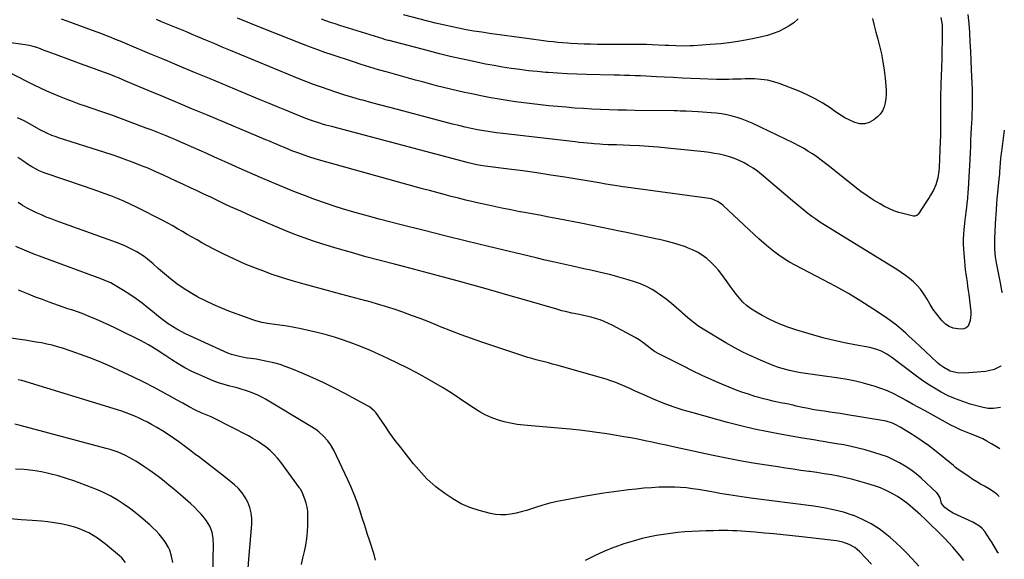
# Model space of a CAD drawing. Units: inches. Extents: x 1875231 to 1880571, y 469733 to 475048.
# Drawn here: x 1879894 to 1880530, y 471745 to 472094 of the extents above; entities that cross this region are included whole.
import ezdxf

# ---------------------------------------------------------------- set-up
doc = ezdxf.new("R2010")
doc.units = ezdxf.units.IN
doc.header["$MEASUREMENT"] = 0
doc.layers.add('7', color=7, linetype='Continuous')
doc.layers.add('8', color=7, linetype='Continuous')

msp = doc.modelspace()

# ---------------------------------------------------------------- linework, layer by layer
at = {"layer": '7', "color": 18}
for points in [[(1880527.92, 471869.72, 1976), (1880527.82, 471869.65, 1976), (1880523.48, 471867.58, 1976), (1880519.78, 471866.54, 1976), (1880517.86, 471866.27, 1976), (1880504.38, 471865.17, 1976), (1880499.62, 471865.33, 1976), (1880495, 471866.51, 1976), (1880490.88, 471868.69, 1976), (1880488.37, 471870.55, 1976), (1880487.19, 471871.58, 1976), (1880482.54, 471875.9, 1976), (1880479.07, 471879.13, 1976), (1880475.59, 471882.36, 1976), (1880472.12, 471885.59, 1976), (1880468.64, 471888.83, 1976), (1880466.35, 471890.96, 1976), (1880463.37, 471893.6, 1976), (1880460.31, 471896.15, 1976), (1880457.12, 471898.54, 1976), (1880453.86, 471900.83, 1976), (1880445.04, 471906.71, 1976), (1880437.22, 471911.74, 1976), (1880429.3, 471916.58, 1976), (1880421.23, 471921.16, 1976), (1880413.04, 471925.56, 1976), (1880394.91, 471934.92, 1976), (1880391.26, 471936.94, 1976), (1880387.71, 471939.09, 1976), (1880384.29, 471941.45, 1976), (1880380.95, 471943.95, 1976), (1880377.72, 471946.58, 1976), (1880374.53, 471949.27, 1976), (1880371.4, 471952.03, 1976), (1880368.32, 471954.85, 1976), (1880348.22, 471973.65, 1976), (1880347.11, 471974.58, 1976), (1880344.7, 471976.16, 1976), (1880340.67, 471977.76, 1976), (1880337.82, 471978.34, 1976), (1880285.46, 471985.35, 1976), (1880283.29, 471985.65, 1976), (1880281.11, 471985.97, 1976), (1880276.78, 471986.66, 1976), (1880272.44, 471987.39, 1976), (1880268.11, 471988.11, 1976), (1880245.92, 471991.79, 1976), (1880236.91, 471993.23, 1976), (1880227.89, 471994.61, 1976), (1880218.85, 471995.88, 1976), (1880209.8, 471997.08, 1976), (1880194.42, 471999.04, 1976), (1880193.05, 471999.23, 1976), (1880188.98, 471999.9, 1976), (1880186.28, 472000.46, 1976), (1880183.61, 472001.12, 1976), (1880099.16, 472023.49, 1976), (1880095.27, 472024.53, 1976), (1880091.39, 472025.59, 1976), (1880089.23, 472026.2, 1976), (1880087.53, 472026.71, 1976), (1880084.15, 472027.81, 1976), (1880080.8, 472029.01, 1976), (1880077.49, 472030.3, 1976), (1880070.18, 472033.27, 1976), (1880064.88, 472035.43, 1976), (1880059.58, 472037.6, 1976), (1880054.29, 472039.78, 1976), (1880049, 472041.97, 1976), (1880016.16, 472055.61, 1976), (1880006.54, 472059.62, 1976), (1879996.94, 472063.63, 1976), (1879987.33, 472067.66, 1976), (1879977.74, 472071.7, 1976), (1879964.45, 472077.31, 1976), (1879961.49, 472078.55, 1976), (1879958.53, 472079.77, 1976), (1879955.57, 472080.97, 1976), (1879952.59, 472082.15, 1976), (1879949.61, 472083.31, 1976), (1879946.62, 472084.46, 1976), (1879943.62, 472085.59, 1976), (1879940.62, 472086.7, 1976), (1879924.23, 472092.68, 1976), (1879920.61, 472093.99, 1976)], [(1880506.57, 472096.96, 1978), (1880507.09, 472091.24, 1978), (1880507.5, 472085.52, 1978), (1880507.52, 472085.16, 1978), (1880507.84, 472079.24, 1978), (1880508.15, 472073.33, 1978), (1880508.42, 472067.41, 1978), (1880508.69, 472061.49, 1978), (1880509.24, 472048.38, 1978), (1880509.34, 472045.29, 1978), (1880509.38, 472042.2, 1978), (1880509.35, 472039.11, 1978), (1880509.28, 472036.02, 1978), (1880509.15, 472032.93, 1978), (1880509.02, 472029.85, 1978), (1880508.87, 472026.76, 1978), (1880508.71, 472023.67, 1978), (1880508.5, 472019.7, 1978), (1880508.29, 472015.72, 1978), (1880508.1, 472011.73, 1978), (1880507.92, 472007.74, 1978), (1880507.75, 472003.76, 1978), (1880507.73, 472003.21, 1978), (1880507.56, 471999.5, 1978), (1880507.37, 471995.78, 1978), (1880507.16, 471992.07, 1978), (1880506.92, 471988.36, 1978), (1880506.61, 471983.92, 1978), (1880506.51, 471982.43, 1978), (1880506.17, 471977.98, 1978), (1880505.89, 471975.03, 1978), (1880505.53, 471972.07, 1978), (1880505.21, 471969.75, 1978), (1880504.87, 471967.12, 1978), (1880504.54, 471964.48, 1978), (1880504.24, 471961.84, 1978), (1880503.84, 471958.12, 1978), (1880503.61, 471954.94, 1978), (1880503.48, 471951.76, 1978), (1880503.53, 471948.58, 1978), (1880503.7, 471945.39, 1978), (1880504.33, 471937.42, 1978), (1880504.57, 471934.72, 1978), (1880504.85, 471932.02, 1978), (1880505.18, 471929.33, 1978), (1880505.55, 471926.64, 1978), (1880505.94, 471923.96, 1978), (1880506.31, 471921.28, 1978), (1880506.67, 471918.59, 1978), (1880507.02, 471915.9, 1978), (1880508.38, 471905.05, 1978), (1880508.49, 471903.04, 1978), (1880508.08, 471899.08, 1978), (1880506.62, 471895.59, 1978), (1880505.45, 471894.43, 1978), (1880503.92, 471893.82, 1978), (1880502.14, 471893.57, 1978), (1880500.02, 471893.73, 1978), (1880497.1, 471894.32, 1978), (1880494.38, 471895.31, 1978), (1880491.99, 471896.92, 1978), (1880489.8, 471898.95, 1978), (1880488.74, 471900.21, 1978), (1880486.34, 471903.24, 1978), (1880484.08, 471906.36, 1978), (1880482.03, 471909.63, 1978), (1880480.11, 471912.98, 1978), (1880477.9, 471916.74, 1978), (1880475.98, 471919.43, 1978), (1880473.76, 471921.89, 1978), (1880471.35, 471924.2, 1978), (1880468.75, 471926.32, 1978), (1880466.08, 471928.35, 1978), (1880463.33, 471930.27, 1978), (1880460.51, 471932.1, 1978), (1880413.52, 471961.15, 1978), (1880410.83, 471962.87, 1978), (1880408.18, 471964.66, 1978), (1880405.6, 471966.54, 1978), (1880403.06, 471968.48, 1978), (1880400.56, 471970.47, 1978), (1880398.07, 471972.48, 1978), (1880395.61, 471974.52, 1978), (1880393.16, 471976.58, 1978), (1880373.06, 471993.6, 1978), (1880370.4, 471995.71, 1978), (1880367.65, 471997.7, 1978), (1880364.79, 471999.5, 1978), (1880361.84, 472001.18, 1978), (1880358.73, 472002.67, 1978), (1880355.67, 472003.96, 1978), (1880352.51, 472005.02, 1978), (1880349.29, 472005.92, 1978), (1880346.02, 472006.64, 1978), (1880342.73, 472007.27, 1978), (1880339.42, 472007.77, 1978), (1880336.1, 472008.18, 1978), (1880312.43, 472010.65, 1978), (1880306.34, 472011.22, 1978), (1880300.26, 472011.71, 1978), (1880294.16, 472012.08, 1978), (1880288.06, 472012.37, 1978), (1880279.46, 472012.68, 1978), (1880277.66, 472012.75, 1978), (1880274.04, 472012.88, 1978), (1880270.43, 472013.03, 1978), (1880268.62, 472013.14, 1978), (1880265.02, 472013.41, 1978), (1880263.3, 472013.56, 1978), (1880260.64, 472013.8, 1978), (1880257.98, 472014.06, 1978), (1880255.32, 472014.34, 1978), (1880252.66, 472014.64, 1978), (1880205.81, 472020.06, 1978), (1880201.72, 472020.58, 1978), (1880197.64, 472021.15, 1978), (1880193.57, 472021.82, 1978), (1880189.51, 472022.55, 1978), (1880185.47, 472023.36, 1978), (1880181.45, 472024.23, 1978), (1880177.44, 472025.17, 1978), (1880173.44, 472026.18, 1978), (1880138.58, 472035.3, 1978), (1880132.75, 472036.84, 1978), (1880126.93, 472038.4, 1978), (1880121.11, 472039.98, 1978), (1880115.3, 472041.57, 1978), (1880113.96, 472041.94, 1978), (1880108.84, 472043.41, 1978), (1880103.73, 472044.94, 1978), (1880098.65, 472046.56, 1978), (1880093.59, 472048.24, 1978), (1880088.56, 472050.02, 1978), (1880083.55, 472051.85, 1978), (1880078.58, 472053.78, 1978), (1880073.63, 472055.76, 1978), (1880029.81, 472073.84, 1978), (1880024.52, 472076.03, 1978), (1880019.23, 472078.23, 1978), (1880013.95, 472080.44, 1978), (1880008.67, 472082.66, 1978), (1880004.56, 472084.39, 1978), (1880001.34, 472085.74, 1978), (1879998.12, 472087.09, 1978), (1879994.89, 472088.43, 1978), (1879991.66, 472089.77, 1978), (1879988.43, 472091.1, 1978), (1879985.19, 472092.41, 1978), (1879981.95, 472093.72, 1978)], [(1880444.83, 472094.43, 1982), (1880445.97, 472089.99, 1982), (1880447.11, 472085.55, 1982), (1880448.24, 472081.11, 1982), (1880449.37, 472076.69, 1982), (1880450.56, 472071.55, 1982), (1880451.59, 472066.38, 1982), (1880452.39, 472061.16, 1982), (1880453.04, 472055.92, 1982), (1880453.53, 472050.98, 1982), (1880453.7, 472048.2, 1982), (1880453.71, 472045.42, 1982), (1880453.49, 472042.64, 1982), (1880453.13, 472039.88, 1982), (1880452.38, 472037.27, 1982), (1880451.3, 472034.85, 1982), (1880449.74, 472032.71, 1982), (1880447.86, 472030.76, 1982), (1880445.62, 472028.89, 1982), (1880442.76, 472027.25, 1982), (1880439.8, 472026.3, 1982), (1880436.69, 472026.37, 1982), (1880433.48, 472027.14, 1982), (1880430.23, 472028.66, 1982), (1880427.05, 472030.31, 1982), (1880423.98, 472032.16, 1982), (1880420.99, 472034.14, 1982), (1880417.49, 472036.6, 1982), (1880412.71, 472039.71, 1982), (1880407.79, 472042.59, 1982), (1880402.68, 472045.1, 1982), (1880397.43, 472047.37, 1982), (1880385.14, 472052.17, 1982), (1880381.08, 472053.5, 1982), (1880376.97, 472054.53, 1982), (1880372.76, 472055.1, 1982), (1880368.5, 472055.36, 1982), (1880365.16, 472055.39, 1982), (1880362.52, 472055.38, 1982), (1880359.89, 472055.34, 1982), (1880357.25, 472055.25, 1982), (1880354.62, 472055.13, 1982), (1880351.99, 472055.03, 1982), (1880349.36, 472054.96, 1982), (1880346.72, 472054.97, 1982), (1880344.09, 472055.03, 1982), (1880333.49, 472055.4, 1982), (1880327.64, 472055.63, 1982), (1880321.78, 472055.9, 1982), (1880315.92, 472056.21, 1982), (1880310.07, 472056.55, 1982), (1880305.22, 472056.85, 1982), (1880301.79, 472057.05, 1982), (1880298.36, 472057.22, 1982), (1880294.93, 472057.37, 1982), (1880291.49, 472057.49, 1982), (1880288.06, 472057.59, 1982), (1880284.63, 472057.68, 1982), (1880281.19, 472057.77, 1982), (1880277.76, 472057.84, 1982), (1880259.92, 472058.21, 1982), (1880253.7, 472058.4, 1982), (1880247.49, 472058.66, 1982), (1880241.29, 472059.04, 1982), (1880235.09, 472059.49, 1982), (1880233.69, 472059.61, 1982), (1880228.08, 472060.13, 1982), (1880222.48, 472060.72, 1982), (1880216.89, 472061.41, 1982), (1880211.31, 472062.17, 1982), (1880205.75, 472063.04, 1982), (1880200.2, 472063.98, 1982), (1880194.67, 472065.02, 1982), (1880189.15, 472066.14, 1982), (1880186, 472066.81, 1982), (1880178.92, 472068.36, 1982), (1880171.86, 472069.97, 1982), (1880164.83, 472071.69, 1982), (1880157.81, 472073.47, 1982), (1880132.34, 472080.14, 1982), (1880131.85, 472080.27, 1982), (1880130.87, 472080.54, 1982), (1880129.41, 472080.96, 1982), (1880128.44, 472081.25, 1982), (1880100.59, 472089.99, 1982), (1880097.57, 472090.96, 1982), (1880094.56, 472091.96, 1982), (1880091.56, 472093.01, 1982), (1880088.57, 472094.08, 1982)], [(1880396.86, 472094.19, 1984), (1880393.99, 472091.75, 1984), (1880390.89, 472089.63, 1984), (1880387.63, 472087.72, 1984), (1880384.19, 472086.11, 1984), (1880380.68, 472084.69, 1984), (1880377.07, 472083.57, 1984), (1880373.39, 472082.63, 1984), (1880367.28, 472081.35, 1984), (1880360.48, 472080.07, 1984), (1880353.65, 472078.98, 1984), (1880346.77, 472078.18, 1984), (1880339.87, 472077.58, 1984), (1880329.18, 472076.87, 1984), (1880326.89, 472076.75, 1984), (1880322.33, 472076.65, 1984), (1880317.76, 472076.74, 1984), (1880313.19, 472076.91, 1984), (1880310.9, 472077.02, 1984), (1880302.4, 472077.47, 1984), (1880298.8, 472077.62, 1984), (1880295.2, 472077.68, 1984), (1880293.4, 472077.69, 1984), (1880289.79, 472077.71, 1984), (1880287.99, 472077.71, 1984), (1880266.9, 472077.75, 1984), (1880262.65, 472077.8, 1984), (1880258.4, 472077.91, 1984), (1880254.15, 472078.09, 1984), (1880249.91, 472078.34, 1984), (1880247.63, 472078.49, 1984), (1880244.53, 472078.72, 1984), (1880241.43, 472078.99, 1984), (1880238.34, 472079.3, 1984), (1880235.25, 472079.65, 1984), (1880232.16, 472080.03, 1984), (1880229.08, 472080.42, 1984), (1880225.99, 472080.83, 1984), (1880222.91, 472081.25, 1984), (1880197.22, 472084.79, 1984), (1880192.2, 472085.53, 1984), (1880187.19, 472086.33, 1984), (1880182.19, 472087.22, 1984), (1880177.21, 472088.17, 1984), (1880172.24, 472089.21, 1984), (1880167.29, 472090.31, 1984), (1880162.35, 472091.5, 1984), (1880157.43, 472092.74, 1984), (1880141.56, 472096.91, 1984)], [(1880527.54, 471842.94, 1974), (1880524.63, 471842.44, 1974), (1880522.88, 471842.27, 1974), (1880519.58, 471842.3, 1974), (1880516.32, 471842.9, 1974), (1880507.97, 471845.19, 1974), (1880503.15, 471846.71, 1974), (1880498.42, 471848.44, 1974), (1880493.83, 471850.51, 1974), (1880489.32, 471852.81, 1974), (1880484.95, 471855.36, 1974), (1880480.65, 471858.04, 1974), (1880476.48, 471860.89, 1974), (1880472.38, 471863.87, 1974), (1880457.4, 471875.26, 1974), (1880454.12, 471877.46, 1974), (1880450.63, 471879.29, 1974), (1880446.94, 471880.7, 1974), (1880443.11, 471881.63, 1974), (1880433.53, 471883.35, 1974), (1880426.81, 471884.68, 1974), (1880420.13, 471886.15, 1974), (1880413.5, 471887.86, 1974), (1880406.91, 471889.71, 1974), (1880395.85, 471893.02, 1974), (1880390.1, 471894.95, 1974), (1880384.46, 471897.13, 1974), (1880378.97, 471899.67, 1974), (1880373.58, 471902.46, 1974), (1880368.74, 471905.17, 1974), (1880365.98, 471906.94, 1974), (1880363.38, 471908.89, 1974), (1880361.01, 471911.13, 1974), (1880358.81, 471913.55, 1974), (1880356.75, 471916.14, 1974), (1880354.73, 471918.76, 1974), (1880352.75, 471921.41, 1974), (1880350.81, 471924.09, 1974), (1880347.45, 471928.84, 1974), (1880345.25, 471931.68, 1974), (1880342.91, 471934.39, 1974), (1880340.35, 471936.9, 1974), (1880337.65, 471939.27, 1974), (1880334.75, 471941.38, 1974), (1880331.74, 471943.29, 1974), (1880328.55, 471944.89, 1974), (1880325.25, 471946.28, 1974), (1880323.88, 471946.78, 1974), (1880319.78, 471948.17, 1974), (1880315.65, 471949.44, 1974), (1880311.46, 471950.53, 1974), (1880307.24, 471951.5, 1974), (1880305.73, 471951.81, 1974), (1880300.72, 471952.85, 1974), (1880295.72, 471953.9, 1974), (1880290.73, 471954.96, 1974), (1880285.73, 471956.04, 1974), (1880282.41, 471956.76, 1974), (1880276.18, 471958.08, 1974), (1880269.94, 471959.38, 1974), (1880263.7, 471960.64, 1974), (1880257.44, 471961.86, 1974), (1880241.75, 471964.89, 1974), (1880235.66, 471966.05, 1974), (1880229.56, 471967.21, 1974), (1880223.46, 471968.34, 1974), (1880217.36, 471969.47, 1974), (1880216.89, 471969.55, 1974), (1880211.03, 471970.66, 1974), (1880205.19, 471971.83, 1974), (1880199.35, 471973.06, 1974), (1880193.53, 471974.35, 1974), (1880191.31, 471974.86, 1974), (1880186.61, 471975.95, 1974), (1880181.92, 471977.07, 1974), (1880177.23, 471978.23, 1974), (1880172.56, 471979.42, 1974), (1880167.89, 471980.64, 1974), (1880163.23, 471981.88, 1974), (1880158.57, 471983.14, 1974), (1880153.92, 471984.42, 1974), (1880088.14, 472002.68, 1974), (1880084.57, 472003.72, 1974), (1880081.02, 472004.82, 1974), (1880077.51, 472006.02, 1974), (1880074.01, 472007.28, 1974), (1880069.49, 472009, 1974), (1880067.07, 472009.96, 1974), (1880064.67, 472010.96, 1974), (1880062.27, 472011.99, 1974), (1880059.89, 472013.03, 1974), (1880057.5, 472014.06, 1974), (1880055.1, 472015.07, 1974), (1880052.7, 472016.08, 1974), (1880014.87, 472031.89, 1974), (1880005.3, 472035.9, 1974), (1879995.72, 472039.91, 1974), (1879986.15, 472043.93, 1974), (1879976.59, 472047.96, 1974), (1879962.21, 472054.03, 1974), (1879959.83, 472055.02, 1974), (1879957.44, 472056, 1974), (1879955.05, 472056.96, 1974), (1879951.98, 472058.16, 1974), (1879947.83, 472059.73, 1974), (1879943.66, 472061.21, 1974), (1879939.47, 472062.68, 1974), (1879935.31, 472064.2, 1974), (1879916.66, 472071.14, 1974), (1879914.25, 472072.04, 1974), (1879911.85, 472072.94, 1974), (1879909.44, 472073.85, 1974), (1879907.04, 472074.77, 1974), (1879904.62, 472075.61, 1974), (1879902.18, 472076.34, 1974), (1879899.68, 472076.91, 1974), (1879897.16, 472077.36, 1974), (1879884.75, 472079.18, 1974)], [(1880527.17, 471816.17, 1972), (1880526.07, 471816.83, 1972), (1880523.92, 471818.13, 1972), (1880521.77, 471819.42, 1972), (1880518.8, 471821.2, 1972), (1880516.07, 471822.68, 1972), (1880513.22, 471823.91, 1972), (1880508.18, 471825.83, 1972), (1880504.96, 471827.13, 1972), (1880501.78, 471828.51, 1972), (1880498.65, 471830.02, 1972), (1880495.57, 471831.61, 1972), (1880478.8, 471840.73, 1972), (1880474.77, 471842.94, 1972), (1880470.74, 471845.16, 1972), (1880466.72, 471847.39, 1972), (1880462.71, 471849.64, 1972), (1880458.64, 471851.76, 1972), (1880454.5, 471853.68, 1972), (1880450.23, 471855.32, 1972), (1880445.88, 471856.77, 1972), (1880444.28, 471857.25, 1972), (1880439.05, 471858.67, 1972), (1880433.79, 471859.95, 1972), (1880428.47, 471861, 1972), (1880423.12, 471861.89, 1972), (1880398.56, 471865.43, 1972), (1880396.12, 471865.83, 1972), (1880391.27, 471866.83, 1972), (1880388.87, 471867.43, 1972), (1880384.13, 471868.88, 1972), (1880379.5, 471870.61, 1972), (1880372.43, 471873.51, 1972), (1880366.67, 471876.03, 1972), (1880361, 471878.72, 1972), (1880355.45, 471881.66, 1972), (1880349.99, 471884.78, 1972), (1880336.44, 471892.94, 1972), (1880332.63, 471895.4, 1972), (1880328.94, 471898.03, 1972), (1880325.43, 471900.88, 1972), (1880322.03, 471903.9, 1972), (1880321.39, 471904.51, 1972), (1880318.15, 471907.44, 1972), (1880314.83, 471910.28, 1972), (1880311.38, 471912.97, 1972), (1880307.85, 471915.55, 1972), (1880304.09, 471918.18, 1972), (1880302.35, 471919.31, 1972), (1880298.69, 471921.26, 1972), (1880294.84, 471922.82, 1972), (1880290.91, 471924.22, 1972), (1880286.95, 471925.51, 1972), (1880283.97, 471926.42, 1972), (1880280.97, 471927.29, 1972), (1880277.96, 471928.09, 1972), (1880274.93, 471928.85, 1972), (1880271.89, 471929.56, 1972), (1880267.34, 471930.63, 1972), (1880262.77, 471931.68, 1972), (1880258.21, 471932.7, 1972), (1880253.64, 471933.71, 1972), (1880250.98, 471934.29, 1972), (1880245.09, 471935.6, 1972), (1880239.2, 471936.93, 1972), (1880233.32, 471938.3, 1972), (1880227.45, 471939.69, 1972), (1880196.55, 471947.13, 1972), (1880182.42, 471950.56, 1972), (1880168.31, 471954.03, 1972), (1880154.21, 471957.57, 1972), (1880140.12, 471961.15, 1972), (1880126.02, 471964.76, 1972), (1880119, 471966.62, 1972), (1880112.01, 471968.55, 1972), (1880105.05, 471970.6, 1972), (1880098.11, 471972.72, 1972), (1880091.22, 471974.99, 1972), (1880084.38, 471977.38, 1972), (1880077.6, 471979.95, 1972), (1880070.86, 471982.64, 1972), (1880056.32, 471988.67, 1972), (1880049.31, 471991.63, 1972), (1880042.32, 471994.64, 1972), (1880035.36, 471997.72, 1972), (1880028.42, 472000.85, 1972), (1880024.54, 472002.63, 1972), (1880019.56, 472004.9, 1972), (1880014.56, 472007.15, 1972), (1880009.55, 472009.38, 1972), (1880004.54, 472011.58, 1972), (1880000.79, 472013.22, 1972), (1879997.64, 472014.58, 1972), (1879994.48, 472015.93, 1972), (1879991.32, 472017.26, 1972), (1879988.14, 472018.58, 1972), (1879984.96, 472019.87, 1972), (1879981.77, 472021.14, 1972), (1879978.58, 472022.39, 1972), (1879975.37, 472023.61, 1972), (1879965.63, 472027.29, 1972), (1879959.34, 472029.62, 1972), (1879953.04, 472031.91, 1972), (1879946.71, 472034.13, 1972), (1879940.37, 472036.29, 1972), (1879936.17, 472037.7, 1972), (1879931.92, 472039.17, 1972), (1879927.7, 472040.69, 1972), (1879923.51, 472042.29, 1972), (1879919.33, 472043.94, 1972), (1879915.2, 472045.68, 1972), (1879911.09, 472047.49, 1972), (1879907.03, 472049.4, 1972), (1879903, 472051.37, 1972), (1879887.69, 472059.1, 1972)], [(1880530.06, 472022.29, 1976), (1880528.14, 472008.39, 1976), (1880528, 472007.33, 1976), (1880527.61, 472004, 1976), (1880527.38, 472001.04, 1976), (1880527.23, 471998.07, 1976), (1880527.02, 471995.29, 1976), (1880526.85, 471993.44, 1976), (1880526.76, 471992.51, 1976), (1880525.5, 471979.87, 1976), (1880525.33, 471978.09, 1976), (1880525.01, 471974.52, 1976), (1880524.73, 471970.95, 1976), (1880524.5, 471967.38, 1976), (1880524.41, 471965.59, 1976), (1880523.79, 471952.19, 1976), (1880523.73, 471950.23, 1976), (1880523.77, 471946.31, 1976), (1880524.03, 471942.39, 1976), (1880524.25, 471940.44, 1976), (1880524.86, 471936.57, 1976), (1880527.37, 471923.44, 1976), (1880528.34, 471918.52, 1976), (1880528.58, 471917.37, 1976)], [(1880526.22, 471748.74, 1968), (1880525.91, 471749.27, 1968), (1880521.94, 471755.92, 1968), (1880521.01, 471757.43, 1968), (1880519.06, 471760.4, 1968), (1880517.4, 471762.74, 1968), (1880515.83, 471764.6, 1968), (1880514, 471766.21, 1968), (1880510.89, 471768.17, 1968), (1880509.79, 471768.71, 1968), (1880496.92, 471774.63, 1968), (1880494.1, 471776.25, 1968), (1880491.62, 471778.35, 1968), (1880489.47, 471780.78, 1968), (1880488.53, 471784.55, 1968), (1880487.34, 471786.75, 1968), (1880486.49, 471787.72, 1968), (1880476.24, 471797.21, 1968), (1880472.97, 471800.02, 1968), (1880469.58, 471802.66, 1968), (1880466, 471805.04, 1968), (1880462.3, 471807.24, 1968), (1880458.45, 471809.18, 1968), (1880454.53, 471810.94, 1968), (1880450.49, 471812.42, 1968), (1880446.38, 471813.72, 1968), (1880440.16, 471815.46, 1968), (1880435.57, 471816.66, 1968), (1880430.96, 471817.76, 1968), (1880426.31, 471818.7, 1968), (1880421.64, 471819.54, 1968), (1880416.44, 471820.38, 1968), (1880414.35, 471820.72, 1968), (1880410.16, 471821.39, 1968), (1880408.07, 471821.72, 1968), (1880403.88, 471822.39, 1968), (1880399.7, 471823.11, 1968), (1880386.17, 471825.48, 1968), (1880377.35, 471827.16, 1968), (1880368.56, 471829, 1968), (1880359.82, 471831.07, 1968), (1880351.12, 471833.31, 1968), (1880328.83, 471839.38, 1968), (1880322.35, 471841.3, 1968), (1880315.94, 471843.39, 1968), (1880309.63, 471845.77, 1968), (1880303.38, 471848.32, 1968), (1880297.04, 471851.08, 1968), (1880294.01, 471852.41, 1968), (1880291, 471853.75, 1968), (1880287.99, 471855.13, 1968), (1880284.99, 471856.52, 1968), (1880281.97, 471857.85, 1968), (1880278.92, 471859.08, 1968), (1880275.8, 471860.17, 1968), (1880272.65, 471861.15, 1968), (1880240.69, 471870.3, 1968), (1880238.04, 471871.04, 1968), (1880235.38, 471871.77, 1968), (1880232.71, 471872.45, 1968), (1880230.04, 471873.12, 1968), (1880227.38, 471873.8, 1968), (1880224.73, 471874.53, 1968), (1880222.09, 471875.33, 1968), (1880219.47, 471876.17, 1968), (1880192.25, 471885.27, 1968), (1880185.55, 471887.58, 1968), (1880178.88, 471889.99, 1968), (1880172.27, 471892.53, 1968), (1880165.68, 471895.15, 1968), (1880163.59, 471896.01, 1968), (1880158.06, 471898.24, 1968), (1880152.51, 471900.41, 1968), (1880146.93, 471902.51, 1968), (1880141.33, 471904.56, 1968), (1880135.69, 471906.49, 1968), (1880130.02, 471908.33, 1968), (1880124.31, 471910.02, 1968), (1880118.57, 471911.6, 1968), (1880117.26, 471911.94, 1968), (1880110.84, 471913.64, 1968), (1880104.43, 471915.34, 1968), (1880098.02, 471917.06, 1968), (1880091.61, 471918.79, 1968), (1880075.14, 471923.27, 1968), (1880068.96, 471925.04, 1968), (1880062.83, 471926.94, 1968), (1880056.75, 471929.02, 1968), (1880050.72, 471931.22, 1968), (1880046.54, 471932.82, 1968), (1880039.4, 471935.71, 1968), (1880032.34, 471938.78, 1968), (1880025.41, 471942.12, 1968), (1880018.55, 471945.63, 1968), (1880011.38, 471949.5, 1968), (1880008.19, 471951.24, 1968), (1880005.02, 471953.02, 1968), (1880001.88, 471954.85, 1968), (1879998.75, 471956.71, 1968), (1879995.62, 471958.56, 1968), (1879992.46, 471960.36, 1968), (1879989.26, 471962.09, 1968), (1879986.04, 471963.78, 1968), (1879969.13, 471972.38, 1968), (1879965.05, 471974.37, 1968), (1879960.93, 471976.27, 1968), (1879956.74, 471978.04, 1968), (1879952.52, 471979.71, 1968), (1879948.26, 471981.29, 1968), (1879943.99, 471982.85, 1968), (1879939.71, 471984.37, 1968), (1879935.41, 471985.85, 1968), (1879909.42, 471994.71, 1968), (1879906.15, 471995.99, 1968), (1879904.57, 471996.75, 1968), (1879901.5, 471998.46, 1968), (1879898.55, 472000.36, 1968), (1879896.17, 472002.06, 1968), (1879892.29, 472004.63, 1968)], [(1880503.88, 471744.01, 1966), (1880501.61, 471746.99, 1966), (1880499.22, 471749.88, 1966), (1880496.78, 471752.72, 1966), (1880494.24, 471755.47, 1966), (1880491.64, 471758.17, 1966), (1880489.91, 471759.9, 1966), (1880486.38, 471763.41, 1966), (1880482.83, 471766.89, 1966), (1880479.24, 471770.32, 1966), (1880475.62, 471773.74, 1966), (1880474.12, 471775.13, 1966), (1880470.98, 471777.9, 1966), (1880467.75, 471780.54, 1966), (1880464.38, 471783, 1966), (1880460.91, 471785.34, 1966), (1880457.17, 471787.53, 1966), (1880453.62, 471789.35, 1966), (1880449.94, 471790.9, 1966), (1880446.17, 471792.26, 1966), (1880441.29, 471793.81, 1966), (1880436.76, 471795.16, 1966), (1880432.2, 471796.41, 1966), (1880427.6, 471797.48, 1966), (1880422.97, 471798.45, 1966), (1880418.31, 471799.3, 1966), (1880413.65, 471800.1, 1966), (1880408.97, 471800.82, 1966), (1880404.29, 471801.48, 1966), (1880403.63, 471801.57, 1966), (1880398.62, 471802.26, 1966), (1880393.61, 471802.97, 1966), (1880388.6, 471803.71, 1966), (1880383.6, 471804.47, 1966), (1880376.31, 471805.61, 1966), (1880367.67, 471807.02, 1966), (1880359.06, 471808.54, 1966), (1880350.47, 471810.21, 1966), (1880341.91, 471811.99, 1966), (1880316.08, 471817.57, 1966), (1880311.51, 471818.55, 1966), (1880306.94, 471819.52, 1966), (1880302.36, 471820.49, 1966), (1880297.79, 471821.45, 1966), (1880293.21, 471822.37, 1966), (1880288.62, 471823.24, 1966), (1880284.01, 471824.05, 1966), (1880279.4, 471824.81, 1966), (1880273, 471825.82, 1966), (1880265.18, 471826.96, 1966), (1880257.34, 471828, 1966), (1880249.48, 471828.87, 1966), (1880241.6, 471829.62, 1966), (1880219.54, 471831.5, 1966), (1880215.19, 471832.02, 1966), (1880210.89, 471832.73, 1966), (1880206.64, 471833.73, 1966), (1880202.43, 471834.92, 1966), (1880198.33, 471836.43, 1966), (1880194.35, 471838.18, 1966), (1880190.55, 471840.28, 1966), (1880186.85, 471842.61, 1966), (1880183.24, 471845.12, 1966), (1880177.84, 471848.79, 1966), (1880172.39, 471852.36, 1966), (1880166.86, 471855.81, 1966), (1880161.27, 471859.17, 1966), (1880155.6, 471862.4, 1966), (1880149.88, 471865.53, 1966), (1880144.09, 471868.53, 1966), (1880138.25, 471871.43, 1966), (1880131.64, 471874.62, 1966), (1880126.01, 471877.24, 1966), (1880120.34, 471879.76, 1966), (1880114.6, 471882.13, 1966), (1880108.82, 471884.39, 1966), (1880102.97, 471886.46, 1966), (1880097.07, 471888.38, 1966), (1880091.11, 471890.06, 1966), (1880085.09, 471891.59, 1966), (1880079.99, 471892.79, 1966), (1880075.47, 471893.78, 1966), (1880070.93, 471894.68, 1966), (1880066.37, 471895.47, 1966), (1880061.8, 471896.17, 1966), (1880055.24, 471897.08, 1966), (1880052.64, 471897.48, 1966), (1880050.05, 471897.96, 1966), (1880046.24, 471898.96, 1966), (1880044.99, 471899.38, 1966), (1880028.73, 471905.3, 1966), (1880023.61, 471907.29, 1966), (1880018.55, 471909.44, 1966), (1880013.6, 471911.81, 1966), (1880008.71, 471914.32, 1966), (1880008.1, 471914.65, 1966), (1880003.65, 471917.24, 1966), (1879999.31, 471920, 1966), (1879995.14, 471923, 1966), (1879991.08, 471926.16, 1966), (1879984.52, 471931.59, 1966), (1879983.15, 471932.77, 1966), (1879979.84, 471935.86, 1966), (1879976.19, 471938.82, 1966), (1879973.96, 471940.5, 1966), (1879971.67, 471942.09, 1966), (1879969.29, 471943.54, 1966), (1879966.71, 471944.95, 1966), (1879964.12, 471946.21, 1966), (1879961.51, 471947.4, 1966), (1879958.86, 471948.49, 1966), (1879956.17, 471949.52, 1966), (1879917.15, 471963.64, 1966), (1879913.95, 471964.84, 1966), (1879910.76, 471966.1, 1966), (1879907.6, 471967.43, 1966), (1879904.46, 471968.8, 1966), (1879901.38, 471970.3, 1966), (1879898.35, 471971.89, 1966), (1879895.41, 471973.62, 1966), (1879892.52, 471975.46, 1966)], [(1880474.88, 471740.27, 1964), (1880470.49, 471745.13, 1964), (1880467.09, 471748.73, 1964), (1880463.6, 471752.25, 1964), (1880459.98, 471755.62, 1964), (1880456.26, 471758.9, 1964), (1880454.22, 471760.63, 1964), (1880449.24, 471764.4, 1964), (1880444.03, 471767.79, 1964), (1880438.49, 471770.59, 1964), (1880432.73, 471773, 1964), (1880432.25, 471773.16, 1964), (1880426.03, 471775.15, 1964), (1880419.74, 471776.86, 1964), (1880413.35, 471778.16, 1964), (1880406.9, 471779.18, 1964), (1880366.17, 471784.31, 1964), (1880363.3, 471784.68, 1964), (1880360.44, 471785.07, 1964), (1880357.58, 471785.49, 1964), (1880354.73, 471785.93, 1964), (1880351.87, 471786.39, 1964), (1880349.03, 471786.87, 1964), (1880346.18, 471787.38, 1964), (1880343.34, 471787.91, 1964), (1880339.72, 471788.61, 1964), (1880335.96, 471789.28, 1964), (1880332.18, 471789.9, 1964), (1880328.4, 471790.42, 1964), (1880324.6, 471790.88, 1964), (1880320.8, 471791.21, 1964), (1880316.99, 471791.43, 1964), (1880313.17, 471791.48, 1964), (1880309.35, 471791.42, 1964), (1880306.98, 471791.33, 1964), (1880301.98, 471791.07, 1964), (1880296.99, 471790.72, 1964), (1880292.01, 471790.23, 1964), (1880287.03, 471789.65, 1964), (1880284.02, 471789.26, 1964), (1880277.56, 471788.38, 1964), (1880271.1, 471787.44, 1964), (1880264.65, 471786.4, 1964), (1880258.22, 471785.3, 1964), (1880245.74, 471783.08, 1964), (1880241, 471782.12, 1964), (1880236.29, 471781.03, 1964), (1880231.64, 471779.73, 1964), (1880227.02, 471778.28, 1964), (1880224.32, 471777.37, 1964), (1880221.07, 471776.35, 1964), (1880217.79, 471775.42, 1964), (1880214.47, 471774.62, 1964), (1880211.13, 471773.92, 1964), (1880207.78, 471773.52, 1964), (1880204.44, 471773.42, 1964), (1880201.12, 471773.77, 1964), (1880197.81, 471774.42, 1964), (1880190.51, 471776.37, 1964), (1880184.61, 471778.33, 1964), (1880178.93, 471780.73, 1964), (1880173.56, 471783.77, 1964), (1880168.42, 471787.25, 1964), (1880162.56, 471791.74, 1964), (1880160.55, 471793.36, 1964), (1880158.6, 471795.06, 1964), (1880156.74, 471796.84, 1964), (1880154.94, 471798.7, 1964), (1880153.2, 471800.62, 1964), (1880151.49, 471802.56, 1964), (1880149.82, 471804.54, 1964), (1880148.18, 471806.54, 1964), (1880143.53, 471812.33, 1964), (1880139.89, 471816.96, 1964), (1880136.33, 471821.63, 1964), (1880132.87, 471826.39, 1964), (1880129.49, 471831.2, 1964), (1880123.69, 471839.64, 1964), (1880122.75, 471840.83, 1964), (1880119.81, 471843.24, 1964), (1880119.15, 471843.63, 1964), (1880103.76, 471851.96, 1964), (1880096.97, 471855.51, 1964), (1880090.11, 471858.91, 1964), (1880083.15, 471862.12, 1964), (1880076.13, 471865.18, 1964), (1880069.85, 471867.81, 1964), (1880065.88, 471869.33, 1964), (1880061.85, 471870.69, 1964), (1880057.75, 471871.79, 1964), (1880053.6, 471872.73, 1964), (1880047.46, 471873.93, 1964), (1880046.34, 471874.13, 1964), (1880042.96, 471874.58, 1964), (1880040.7, 471874.85, 1964), (1880039.58, 471875.04, 1964), (1880035.56, 471875.87, 1964), (1880033.01, 471876.5, 1964), (1880030.51, 471877.23, 1964), (1880028.06, 471878.13, 1964), (1880025.65, 471879.15, 1964), (1880000.76, 471890.59, 1964), (1879997.87, 471892.02, 1964), (1879995.04, 471893.56, 1964), (1879992.3, 471895.27, 1964), (1879989.63, 471897.08, 1964), (1879987.02, 471899, 1964), (1879984.44, 471900.95, 1964), (1879981.9, 471902.95, 1964), (1879979.38, 471904.98, 1964), (1879976.48, 471907.36, 1964), (1879972.69, 471910.35, 1964), (1879968.81, 471913.23, 1964), (1879964.82, 471915.93, 1964), (1879960.75, 471918.52, 1964), (1879954.27, 471922.45, 1964), (1879952.44, 471923.46, 1964), (1879949.56, 471924.69, 1964), (1879946.62, 471925.81, 1964), (1879907.98, 471940.13, 1964), (1879902.31, 471942.33, 1964), (1879896.68, 471944.64, 1964), (1879891.13, 471947.12, 1964)], [(1880123.61, 471744.29, 1962), (1880122.68, 471747.91, 1962), (1880119.91, 471756.49, 1962), (1880118.28, 471761.53, 1962), (1880116.66, 471766.56, 1962), (1880115.04, 471771.6, 1962), (1880113.43, 471776.63, 1962), (1880111.71, 471781.63, 1962), (1880109.87, 471786.58, 1962), (1880107.82, 471791.45, 1962), (1880105.65, 471796.26, 1962), (1880096.61, 471815.25, 1962), (1880094.5, 471819, 1962), (1880092.82, 471821.34, 1962), (1880089.89, 471824.48, 1962), (1880086.83, 471827.17, 1962), (1880085.01, 471828.6, 1962), (1880081.17, 471831.16, 1962), (1880052.47, 471848.29, 1962), (1880049.99, 471849.67, 1962), (1880047.46, 471850.95, 1962), (1880044.85, 471852.08, 1962), (1880042.2, 471853.1, 1962), (1880039.51, 471854, 1962), (1880036.79, 471854.85, 1962), (1880034.05, 471855.61, 1962), (1880031.29, 471856.31, 1962), (1880029.44, 471856.75, 1962), (1880025.78, 471857.73, 1962), (1880022.17, 471858.84, 1962), (1880018.61, 471860.15, 1962), (1880015.11, 471861.59, 1962), (1880009.25, 471864.18, 1962), (1880004.75, 471866.31, 1962), (1880000.33, 471868.6, 1962), (1879996.05, 471871.12, 1962), (1879991.84, 471873.79, 1962), (1879987.94, 471876.42, 1962), (1879985.74, 471877.87, 1962), (1879983.53, 471879.31, 1962), (1879981.3, 471880.73, 1962), (1879979.06, 471882.12, 1962), (1879976.79, 471883.46, 1962), (1879974.5, 471884.77, 1962), (1879972.18, 471886, 1962), (1879969.83, 471887.2, 1962), (1879959.83, 471892.11, 1962), (1879955.58, 471894.16, 1962), (1879951.31, 471896.16, 1962), (1879947.02, 471898.11, 1962), (1879942.7, 471900.02, 1962), (1879940.03, 471901.18, 1962), (1879937.02, 471902.43, 1962), (1879934, 471903.63, 1962), (1879930.94, 471904.74, 1962), (1879927.86, 471905.8, 1962), (1879924.77, 471906.83, 1962), (1879921.68, 471907.87, 1962), (1879918.6, 471908.93, 1962), (1879915.53, 471910.01, 1962), (1879912.67, 471911.03, 1962), (1879908.19, 471912.67, 1962), (1879903.72, 471914.36, 1962), (1879899.28, 471916.12, 1962), (1879894.86, 471917.93, 1962), (1879892.85, 471918.77, 1962)], [(1880041.16, 471739.07, 1958), (1880041.65, 471744.83, 1958), (1880043.51, 471767.53, 1958), (1880043.53, 471771.15, 1958), (1880043.2, 471774.72, 1958), (1880042.33, 471778.2, 1958), (1880041.12, 471781.61, 1958), (1880039.41, 471784.82, 1958), (1880037.43, 471787.81, 1958), (1880035.04, 471790.49, 1958), (1880032.37, 471792.96, 1958), (1880026.64, 471797.56, 1958), (1880022.79, 471800.62, 1958), (1880018.92, 471803.67, 1958), (1880015.02, 471806.68, 1958), (1880011.12, 471809.68, 1958), (1880010.03, 471810.51, 1958), (1880006.65, 471813.07, 1958), (1880003.25, 471815.61, 1958), (1879999.84, 471818.14, 1958), (1879996.42, 471820.65, 1958), (1879992.96, 471823.1, 1958), (1879989.45, 471825.47, 1958), (1879985.87, 471827.74, 1958), (1879982.23, 471829.92, 1958), (1879978.72, 471831.97, 1958), (1879976.1, 471833.43, 1958), (1879973.44, 471834.82, 1958), (1879970.74, 471836.11, 1958), (1879968, 471837.34, 1958), (1879965.22, 471838.47, 1958), (1879962.42, 471839.54, 1958), (1879959.58, 471840.52, 1958), (1879956.73, 471841.45, 1958), (1879894.9, 471860.29, 1958), (1879892.62, 471860.91, 1958)], [(1880018.62, 471738.7, 1956), (1880018.7, 471745.2, 1956), (1880018.9, 471753.94, 1956), (1880018.72, 471758.16, 1956), (1880017.99, 471762.32, 1956), (1880016.56, 471766.23, 1956), (1880014.31, 471769.74, 1956), (1880012.95, 471771.42, 1956), (1880010.87, 471773.86, 1956), (1880008.72, 471776.22, 1956), (1880006.45, 471778.47, 1956), (1880004.11, 471780.65, 1956), (1879998.99, 471785.19, 1956), (1879996.04, 471787.75, 1956), (1879993.06, 471790.29, 1956), (1879990.04, 471792.77, 1956), (1879987, 471795.23, 1956), (1879983.9, 471797.62, 1956), (1879980.77, 471799.95, 1956), (1879977.57, 471802.2, 1956), (1879974.34, 471804.4, 1956), (1879968.98, 471807.95, 1956), (1879966.71, 471809.35, 1956), (1879964.4, 471810.67, 1956), (1879962.02, 471811.86, 1956), (1879959.6, 471812.97, 1956), (1879957.12, 471813.95, 1956), (1879954.61, 471814.87, 1956), (1879952.08, 471815.68, 1956), (1879949.51, 471816.42, 1956), (1879893.78, 471831.31, 1956), (1879890.31, 471832.12, 1956)], [(1879992.56, 471742.68, 1954), (1879991.77, 471746.72, 1954), (1879990.51, 471750.63, 1954), (1879989.67, 471752.51, 1954), (1879987.62, 471756.05, 1954), (1879985.45, 471758.91, 1954), (1879983.61, 471761.07, 1954), (1879981.7, 471763.16, 1954), (1879979.69, 471765.14, 1954), (1879977.6, 471767.05, 1954), (1879971.89, 471772, 1954), (1879968.21, 471775.02, 1954), (1879964.44, 471777.92, 1954), (1879960.52, 471780.62, 1954), (1879956.52, 471783.19, 1954), (1879952.37, 471785.55, 1954), (1879948.16, 471787.73, 1954), (1879943.82, 471789.68, 1954), (1879939.4, 471791.46, 1954), (1879929.14, 471795.27, 1954), (1879923.84, 471797.09, 1954), (1879918.48, 471798.73, 1954), (1879913.05, 471800.09, 1954), (1879907.56, 471801.27, 1954), (1879902.03, 471802.14, 1954), (1879896.47, 471802.8, 1954), (1879890.88, 471803.14, 1954)], [(1879962.04, 471742.6, 1952), (1879959.48, 471745.66, 1952), (1879958.02, 471747.03, 1952), (1879949.07, 471754.55, 1952), (1879946.5, 471756.57, 1952), (1879943.85, 471758.47, 1952), (1879941.08, 471760.19, 1952), (1879938.23, 471761.8, 1952), (1879935.28, 471763.2, 1952), (1879932.27, 471764.44, 1952), (1879929.18, 471765.46, 1952), (1879926.02, 471766.32, 1952), (1879924.19, 471766.75, 1952), (1879920.06, 471767.62, 1952), (1879915.91, 471768.36, 1952), (1879911.73, 471768.91, 1952), (1879907.54, 471769.34, 1952), (1879901.69, 471769.8, 1952), (1879894.55, 471770.34, 1952), (1879887.41, 471770.85, 1952)], [(1880444.3, 471741.69, 1962), (1880436.56, 471749.63, 1962), (1880435, 471751.06, 1962), (1880433.35, 471752.35, 1962), (1880429.68, 471754.42, 1962), (1880425.7, 471755.84, 1962), (1880423.64, 471756.3, 1962), (1880421.55, 471756.64, 1962), (1880399.06, 471759.24, 1962), (1880393.07, 471759.92, 1962), (1880387.08, 471760.57, 1962), (1880381.08, 471761.19, 1962), (1880375.08, 471761.78, 1962), (1880368.92, 471762.37, 1962), (1880366, 471762.63, 1962), (1880363.07, 471762.85, 1962), (1880360.14, 471763.03, 1962), (1880357.21, 471763.17, 1962), (1880354.27, 471763.26, 1962), (1880351.34, 471763.31, 1962), (1880348.4, 471763.32, 1962), (1880345.46, 471763.3, 1962), (1880342.01, 471763.24, 1962), (1880337.38, 471763.13, 1962), (1880332.75, 471762.97, 1962), (1880328.13, 471762.74, 1962), (1880323.51, 471762.46, 1962), (1880318.9, 471762.07, 1962), (1880314.31, 471761.56, 1962), (1880309.74, 471760.88, 1962), (1880305.19, 471760.08, 1962), (1880302.08, 471759.48, 1962), (1880296.03, 471758.15, 1962), (1880290.04, 471756.6, 1962), (1880284.14, 471754.74, 1962), (1880278.3, 471752.67, 1962), (1880277.36, 471752.3, 1962), (1880271.16, 471749.76, 1962), (1880265.04, 471747.04, 1962), (1880259.04, 471744.06, 1962)]]:
    msp.add_polyline3d(points, dxfattribs=at)
at = {"layer": '8', "color": 18}
for points in [[(1880489.09, 472095.1, 1980), (1880489.85, 472090.32, 1980), (1880489.9, 472088.7, 1980), (1880489.81, 472079.6, 1980), (1880489.73, 472074.02, 1980), (1880489.61, 472068.44, 1980), (1880489.45, 472062.86, 1980), (1880489.25, 472057.28, 1980), (1880489.05, 472052.39, 1980), (1880488.95, 472049.26, 1980), (1880488.87, 472046.12, 1980), (1880488.84, 472042.99, 1980), (1880488.83, 472039.85, 1980), (1880488.83, 472039.68, 1980), (1880488.85, 472036.63, 1980), (1880488.86, 472033.57, 1980), (1880488.87, 472030.52, 1980), (1880488.88, 472027.46, 1980), (1880488.86, 472024.41, 1980), (1880488.82, 472021.36, 1980), (1880488.73, 472018.3, 1980), (1880488.62, 472015.25, 1980), (1880487.85, 471997.84, 1980), (1880487.68, 471995.68, 1980), (1880487.01, 471991.41, 1980), (1880485.79, 471986.96, 1980), (1880484.31, 471983.52, 1980), (1880482.39, 471980.27, 1980), (1880481.39, 471978.66, 1980), (1880479.35, 471975.48, 1980), (1880474.59, 471968.15, 1980), (1880474.3, 471967.77, 1980), (1880473.58, 471967.16, 1980), (1880472.26, 471966.69, 1980), (1880471.79, 471966.69, 1980), (1880471.32, 471966.75, 1980), (1880465.31, 471968.12, 1980), (1880461.89, 471969.06, 1980), (1880458.54, 471970.19, 1980), (1880455.31, 471971.6, 1980), (1880452.14, 471973.21, 1980), (1880449.76, 471974.56, 1980), (1880445.53, 471977.09, 1980), (1880441.39, 471979.74, 1980), (1880437.38, 471982.6, 1980), (1880433.47, 471985.59, 1980), (1880417.13, 471998.67, 1980), (1880414.41, 472000.8, 1980), (1880411.65, 472002.89, 1980), (1880408.85, 472004.92, 1980), (1880406.01, 472006.9, 1980), (1880403.12, 472008.78, 1980), (1880400.17, 472010.57, 1980), (1880397.14, 472012.23, 1980), (1880394.06, 472013.8, 1980), (1880367.04, 472026.78, 1980), (1880363.89, 472028.18, 1980), (1880360.68, 472029.44, 1980), (1880357.4, 472030.49, 1980), (1880354.08, 472031.4, 1980), (1880350.7, 472032.12, 1980), (1880347.3, 472032.73, 1980), (1880343.88, 472033.18, 1980), (1880340.45, 472033.51, 1980), (1880332.05, 472034.11, 1980), (1880328.21, 472034.36, 1980), (1880324.37, 472034.53, 1980), (1880320.53, 472034.65, 1980), (1880318.61, 472034.69, 1980), (1880316.69, 472034.72, 1980), (1880291.38, 472035.05, 1980), (1880285.8, 472035.15, 1980), (1880280.23, 472035.27, 1980), (1880274.65, 472035.43, 1980), (1880269.08, 472035.62, 1980), (1880263.51, 472035.87, 1980), (1880257.94, 472036.18, 1980), (1880252.38, 472036.59, 1980), (1880246.83, 472037.06, 1980), (1880235.66, 472038.09, 1980), (1880230.27, 472038.63, 1980), (1880224.88, 472039.22, 1980), (1880219.51, 472039.89, 1980), (1880214.14, 472040.6, 1980), (1880208.78, 472041.4, 1980), (1880203.43, 472042.27, 1980), (1880198.1, 472043.24, 1980), (1880192.78, 472044.27, 1980), (1880185.75, 472045.69, 1980), (1880181.18, 472046.66, 1980), (1880176.62, 472047.67, 1980), (1880172.08, 472048.74, 1980), (1880167.55, 472049.86, 1980), (1880163.03, 472051.03, 1980), (1880158.51, 472052.22, 1980), (1880154.01, 472053.43, 1980), (1880149.5, 472054.67, 1980), (1880131.24, 472059.75, 1980), (1880125.56, 472061.37, 1980), (1880119.89, 472063.05, 1980), (1880114.24, 472064.81, 1980), (1880108.61, 472066.62, 1980), (1880095.49, 472070.94, 1980), (1880090.84, 472072.51, 1980), (1880086.21, 472074.15, 1980), (1880081.6, 472075.87, 1980), (1880077.02, 472077.64, 1980), (1880058.4, 472085.04, 1980), (1880050.37, 472088.25, 1980), (1880042.35, 472091.48, 1980), (1880034.33, 472094.75, 1980)], [(1880526.73, 471785.34, 1970), (1880525.74, 471786.38, 1970), (1880523.49, 471788.26, 1970), (1880519.78, 471790.63, 1970), (1880517.26, 471792, 1970), (1880514.73, 471793.43, 1970), (1880512.23, 471794.9, 1970), (1880509.77, 471796.45, 1970), (1880507.34, 471798.06, 1970), (1880499.42, 471803.46, 1970), (1880498.53, 471804.18, 1970), (1880497.42, 471805.23, 1970), (1880497.13, 471805.47, 1970), (1880484.87, 471815.33, 1970), (1880480.97, 471818.33, 1970), (1880477, 471821.23, 1970), (1880472.92, 471823.95, 1970), (1880468.76, 471826.57, 1970), (1880462.75, 471830.18, 1970), (1880460.27, 471831.55, 1970), (1880457.71, 471832.75, 1970), (1880453.68, 471834.04, 1970), (1880452.3, 471834.32, 1970), (1880427.31, 471838.41, 1970), (1880423.95, 471838.95, 1970), (1880420.58, 471839.48, 1970), (1880417.21, 471839.98, 1970), (1880413.83, 471840.47, 1970), (1880411.94, 471840.73, 1970), (1880407.1, 471841.5, 1970), (1880402.28, 471842.43, 1970), (1880399.49, 471843.03, 1970), (1880395.47, 471843.89, 1970), (1880393.46, 471844.34, 1970), (1880389.44, 471845.21, 1970), (1880385.42, 471846.04, 1970), (1880383.4, 471846.44, 1970), (1880380.38, 471847.09, 1970), (1880377.38, 471847.79, 1970), (1880374.39, 471848.57, 1970), (1880371.42, 471849.4, 1970), (1880368.86, 471850.14, 1970), (1880364.65, 471851.46, 1970), (1880360.47, 471852.86, 1970), (1880356.33, 471854.41, 1970), (1880352.23, 471856.04, 1970), (1880347.49, 471858.03, 1970), (1880341.08, 471860.81, 1970), (1880334.71, 471863.67, 1970), (1880328.4, 471866.68, 1970), (1880322.14, 471869.79, 1970), (1880306.71, 471877.65, 1970), (1880303.93, 471879.24, 1970), (1880301.3, 471881.08, 1970), (1880299.96, 471882.12, 1970), (1880296.39, 471884.95, 1970), (1880293.95, 471886.74, 1970), (1880291.35, 471888.29, 1970), (1880276.89, 471896.02, 1970), (1880274.21, 471897.34, 1970), (1880271.49, 471898.55, 1970), (1880268.69, 471899.59, 1970), (1880265.85, 471900.51, 1970), (1880262.97, 471901.3, 1970), (1880260.07, 471902.03, 1970), (1880257.15, 471902.68, 1970), (1880254.21, 471903.27, 1970), (1880250.42, 471904.03, 1970), (1880247.22, 471904.74, 1970), (1880244.04, 471905.54, 1970), (1880240.87, 471906.41, 1970), (1880219.88, 471912.5, 1970), (1880209.02, 471915.62, 1970), (1880198.16, 471918.72, 1970), (1880187.29, 471921.77, 1970), (1880176.41, 471924.8, 1970), (1880167.6, 471927.24, 1970), (1880161.12, 471929, 1970), (1880154.62, 471930.74, 1970), (1880148.12, 471932.43, 1970), (1880141.6, 471934.09, 1970), (1880135.95, 471935.51, 1970), (1880126.62, 471937.92, 1970), (1880117.32, 471940.42, 1970), (1880108.05, 471943.05, 1970), (1880098.81, 471945.77, 1970), (1880089.59, 471948.55, 1970), (1880083.48, 471950.49, 1970), (1880077.42, 471952.57, 1970), (1880071.43, 471954.83, 1970), (1880065.49, 471957.22, 1970), (1880055.96, 471961.22, 1970), (1880049.41, 471964.02, 1970), (1880042.88, 471966.87, 1970), (1880036.4, 471969.8, 1970), (1880029.93, 471972.79, 1970), (1880025.82, 471974.72, 1970), (1880021.43, 471976.79, 1970), (1880017.04, 471978.85, 1970), (1880012.65, 471980.92, 1970), (1880008.27, 471982.99, 1970), (1880003.88, 471985.06, 1970), (1879999.49, 471987.12, 1970), (1879995.1, 471989.17, 1970), (1879990.7, 471991.21, 1970), (1879986.12, 471993.33, 1970), (1879981.54, 471995.39, 1970), (1879976.93, 471997.38, 1970), (1879972.29, 471999.29, 1970), (1879967.62, 472001.13, 1970), (1879962.91, 472002.89, 1970), (1879958.18, 472004.59, 1970), (1879953.43, 472006.21, 1970), (1879948.66, 472007.78, 1970), (1879918.64, 472017.36, 1970), (1879917.2, 472017.84, 1970), (1879914.35, 472018.89, 1970), (1879911.56, 472020.06, 1970), (1879908.84, 472021.39, 1970), (1879907.51, 472022.12, 1970), (1879900.4, 472026.16, 1970), (1879896.35, 472028.3, 1970), (1879892.23, 472030.27, 1970)], [(1880075.68, 471741.39, 1960), (1880076.58, 471745.59, 1960), (1880077.58, 471749.78, 1960), (1880078.49, 471753.97, 1960), (1880079.19, 471758.19, 1960), (1880079.6, 471762.45, 1960), (1880079.8, 471766.74, 1960), (1880079.88, 471773.14, 1960), (1880079.75, 471775.82, 1960), (1880079.43, 471778.46, 1960), (1880078.8, 471781.05, 1960), (1880077.97, 471783.6, 1960), (1880076.15, 471788.2, 1960), (1880074.97, 471790.22, 1960), (1880074.7, 471790.61, 1960), (1880074.42, 471790.99, 1960), (1880062.3, 471807.5, 1960), (1880060.17, 471810.16, 1960), (1880057.91, 471812.7, 1960), (1880055.45, 471815.05, 1960), (1880052.85, 471817.27, 1960), (1880050.11, 471819.31, 1960), (1880047.29, 471821.23, 1960), (1880044.36, 471822.99, 1960), (1880041.36, 471824.64, 1960), (1880019.57, 471835.82, 1960), (1880017.42, 471836.83, 1960), (1880014.1, 471838.11, 1960), (1880011.89, 471838.99, 1960), (1880010.8, 471839.45, 1960), (1880007.1, 471841.12, 1960), (1880003.01, 471843.35, 1960), (1879999, 471845.72, 1960), (1879997.65, 471846.48, 1960), (1879987.2, 471852.26, 1960), (1879980.58, 471855.82, 1960), (1879973.9, 471859.27, 1960), (1879967.14, 471862.56, 1960), (1879960.33, 471865.74, 1960), (1879950.87, 471870.01, 1960), (1879944.94, 471872.58, 1960), (1879938.97, 471875.01, 1960), (1879932.92, 471877.26, 1960), (1879926.82, 471879.37, 1960), (1879921.26, 471881.2, 1960), (1879917.89, 471882.23, 1960), (1879914.48, 471883.17, 1960), (1879911.05, 471883.95, 1960), (1879907.59, 471884.64, 1960), (1879904.1, 471885.24, 1960), (1879900.62, 471885.82, 1960), (1879897.12, 471886.37, 1960), (1879893.63, 471886.9, 1960), (1879886.5, 471887.94, 1960)]]:
    msp.add_polyline3d(points, dxfattribs=at)

doc.saveas('drawing.dxf')
